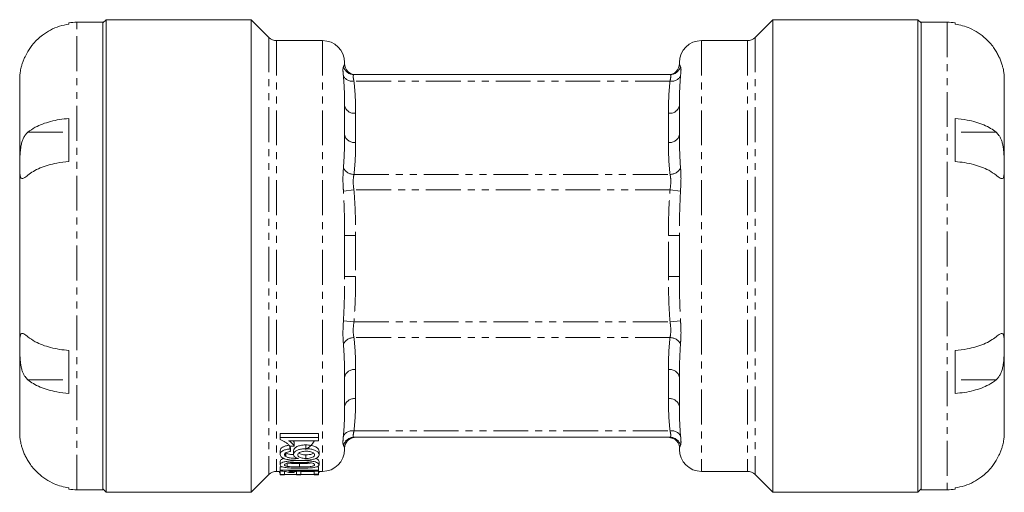
# Model space of a CAD drawing. Units: millimetres. Extents: x 114 to 293, y 68 to 263.
# Drawn here: x 114 to 293, y 68 to 154 of the extents above; entities that cross this region are included whole.
import ezdxf

# ---------------------------------------------------------------- set-up
doc = ezdxf.new("R2010")
doc.units = ezdxf.units.MM
doc.linetypes.add('PHANTOM', pattern=[12.7, 6.35, -1.27, 1.27, -1.27, 1.27, -1.27])

msp = doc.modelspace()

# ---------------------------------------------------------------- linework, layer by layer
at = {"color": 7, "linetype": 'Continuous', "lineweight": 15}
for p, q in [((122.71, 152.87), (122.71, 153.11)), ((128.91, 153.21), (124.18, 153.21)), ((129.51, 153.67), (128.91, 153.07)), ((128.91, 68.12), (128.91, 153.21)), ((155.91, 153.67), (129.51, 153.67)), ((129.51, 153.67), (129.51, 67.67)), ((159.12, 150.45), (155.91, 153.67)), ((155.91, 67.67), (155.91, 153.67)), ((250.91, 153.67), (247.7, 150.45)), ((277.31, 153.67), (250.91, 153.67)), ((250.91, 153.67), (250.91, 67.67)), ((277.91, 153.07), (277.31, 153.67)), ((277.31, 153.67), (277.31, 67.67)), ((282.63, 153.21), (277.91, 153.21)), ((277.91, 153.21), (277.91, 68.12)), ((284.11, 153.11), (284.11, 152.87)), ((168.91, 149.87), (160.54, 149.87)), ((246.28, 149.87), (237.91, 149.87)), ((172.91, 145.87), (172.91, 145.67)), ((233.91, 145.87), (233.91, 145.67)), ((174.63, 143.67), (232.19, 143.67)), ((113.77, 78.54), (113.77, 142.8)), ((293.05, 142.8), (293.05, 78.54)), ((172.91, 138.07), (172.91, 132.77)), ((233.91, 138.07), (233.91, 132.77)), ((122.71, 127.85), (122.71, 135.68)), ((284.11, 135.68), (284.11, 127.85)), ((172.91, 114.41), (172.91, 106.92)), ((233.91, 114.41), (233.91, 106.92)), ((122.71, 85.65), (122.71, 93.48)), ((284.11, 93.48), (284.11, 85.65)), ((172.91, 88.57), (172.91, 83.27)), ((233.91, 88.57), (233.91, 83.27)), ((161.19, 78.38), (168.19, 78.38)), ((161.19, 77.65), (161.19, 78.38)), ((168.19, 77.65), (161.19, 77.65)), ((161.19, 77.65), (161.19, 77.27)), ((168.19, 77.65), (168.19, 78.38)), ((168.19, 77.06), (168.19, 77.65)), ((232.19, 77.67), (174.63, 77.67)), ((174.76, 77.66), (174.91, 77.67)), ((232.87, 77.42), (231.91, 77.67)), ((232.03, 77.67), (232.6, 77.6)), ((232.6, 77.6), (232.09, 77.67)), ((162.73, 77.06), (168.19, 77.06)), ((162.94, 76.09), (163.77, 76.09)), ((162.98, 75.56), (162.98, 76.09)), ((163.07, 75.09), (163.07, 75.76)), ((163.54, 77.06), (163.77, 76.78)), ((163.77, 76.09), (163.77, 76.78)), ((165.88, 75.6), (165.88, 76.29)), ((172.91, 75.67), (172.91, 75.47)), ((233.91, 75.67), (233.91, 75.47)), ((161.19, 74.55), (161.19, 75.21)), ((162.2, 74.18), (162.2, 74.84)), ((163.61, 74.57), (163.61, 75.23)), ((165.86, 73.83), (165.86, 74.48)), ((168.28, 74.5), (168.28, 75.16)), ((161.19, 72.67), (161.19, 73.3)), ((161.19, 72.29), (161.61, 72.29)), ((161.19, 71.68), (161.19, 72.29)), ((162.47, 72.39), (162.47, 73.02)), ((164.73, 72.28), (164.73, 72.9)), ((167.82, 72.29), (168.19, 72.29)), ((168.19, 71.68), (168.19, 72.29)), ((168.28, 72.67), (168.28, 73.3)), ((155.91, 67.67), (159.12, 70.88)), ((160.54, 71.47), (161.19, 71.47)), ((161.1, 71.34), (161.1, 71.47)), ((168.19, 71.68), (161.19, 71.68)), ((161.19, 71.68), (161.19, 71.57)), ((161.19, 70.93), (161.19, 71.54)), ((161.19, 70.93), (161.19, 70.87)), ((162, 70.93), (161.19, 70.93)), ((161.19, 70.87), (162, 70.87)), ((162, 70.93), (162, 71.54)), ((162, 70.87), (162, 70.93)), ((164.15, 70.9), (162, 70.9)), ((162.73, 71.51), (168.19, 71.51)), ((162.94, 71.25), (163.77, 71.25)), ((163.77, 71.25), (163.77, 71.51)), ((163.77, 71.47), (164.15, 71.47)), ((164.15, 70.92), (164.15, 71.51)), ((164.15, 70.92), (164.15, 70.87)), ((164.96, 70.92), (164.15, 70.92)), ((164.15, 70.87), (164.96, 70.87)), ((164.96, 70.92), (164.96, 71.51)), ((164.96, 71.47), (167.38, 71.47)), ((164.96, 70.87), (164.96, 70.92)), ((167.38, 70.9), (164.96, 70.9)), ((167.38, 70.95), (167.38, 71.51)), ((168.19, 70.95), (167.38, 70.95)), ((167.38, 70.95), (167.38, 70.87)), ((167.38, 70.87), (168.19, 70.87)), ((168.19, 71.51), (168.19, 71.68)), ((168.19, 70.95), (168.19, 71.51)), ((168.19, 71.47), (168.91, 71.47)), ((168.28, 71.3), (168.19, 71.24)), ((168.19, 70.87), (168.19, 70.95)), ((168.28, 71.3), (168.28, 71.47)), ((237.91, 71.47), (246.28, 71.47)), ((247.7, 70.88), (250.91, 67.67)), ((122.71, 68.23), (122.71, 68.47)), ((128.91, 68.27), (129.51, 67.67)), ((277.31, 67.67), (277.91, 68.27)), ((284.11, 68.47), (284.11, 68.23)), ((124.18, 68.12), (128.91, 68.12)), ((129.51, 67.67), (155.91, 67.67)), ((250.91, 67.67), (277.31, 67.67)), ((277.91, 68.12), (282.63, 68.12))]:
    msp.add_line(p, q, dxfattribs=at)
at = {"color": 8, "linetype": 'PHANTOM', "lineweight": 0}
for p, q in [((124.18, 68.12), (124.18, 153.21)), ((282.63, 153.21), (282.63, 68.12)), ((159.12, 150.45), (159.12, 70.88)), ((160.54, 149.87), (160.54, 71.47)), ((168.91, 149.87), (168.91, 71.47)), ((237.91, 149.87), (237.91, 71.47)), ((246.28, 149.87), (246.28, 71.47)), ((247.7, 150.45), (247.7, 70.88)), ((232.19, 142.5), (174.63, 142.5)), ((174.91, 136.65), (174.91, 131.35)), ((231.91, 131.35), (231.91, 136.65)), ((115.25, 133.19), (122.71, 133.19)), ((291.57, 133.19), (284.11, 133.19)), ((174.63, 125.51), (232.19, 125.51)), ((174.63, 122.68), (172.72, 122.48)), ((232.19, 122.68), (174.63, 122.68)), ((234.09, 122.48), (232.19, 122.68)), ((174.91, 114.41), (172.91, 114.41)), ((174.91, 114.41), (174.91, 106.92)), ((231.91, 114.41), (233.91, 114.41)), ((231.91, 106.92), (231.91, 114.41)), ((174.91, 106.92), (172.91, 106.92)), ((231.91, 106.92), (233.91, 106.92)), ((172.72, 98.85), (174.63, 98.66)), ((174.63, 98.66), (232.19, 98.66)), ((232.19, 98.66), (234.09, 98.85)), ((232.19, 95.83), (174.63, 95.83)), ((174.91, 89.98), (174.91, 84.68)), ((231.91, 84.68), (231.91, 89.98)), ((115.25, 88.15), (122.71, 88.15)), ((291.57, 88.15), (284.11, 88.15)), ((174.63, 78.84), (232.19, 78.84))]:
    msp.add_line(p, q, dxfattribs=at)
at = {"color": 7, "linetype": 'Continuous', "lineweight": 15}
for centre, radius, start, end in [((124.18, 142.8), 10.41, 90, 98.1325), ((282.63, 142.8), 10.41, 81.8675, 90), ((160.54, 151.87), 2, 225, 270), ((168.91, 145.87), 4, 0, 90), ((237.91, 145.87), 4, 90, 180), ((246.28, 151.87), 2, 270, 315), ((174.91, 145.67), 2, 180, 270), ((231.91, 145.67), 2, 270, 0), ((124.18, 142.8), 10.41, 176.8396, 180), ((282.63, 142.8), 10.41, 0, 3.1526), ((124.18, 78.54), 10.41, 180, 183.1526), ((174.91, 75.67), 2, 98.4302, 180), ((231.91, 75.67), 2, 0, 63.7788), ((282.63, 78.54), 10.41, 356.8396, 0), ((163.89, 79.04), 4.06, 298.3374, 330.8228), ((168.91, 75.47), 4, 270, 0), ((237.91, 75.47), 4, 180, 270), ((160.54, 69.47), 2, 90, 135), ((246.28, 69.47), 2, 45, 90), ((124.18, 78.54), 10.41, 261.8675, 270), ((282.63, 78.54), 10.41, 270, 278.1325)]:
    msp.add_arc(centre, radius, start, end, dxfattribs=at)
at = {"color": 8, "linetype": 'PHANTOM', "lineweight": 0}
for centre, radius, start, end in [((174.64, 145.66), 1.99, 196.3297, 269.9056), ((232.18, 145.66), 1.99, 270.0944, 343.6703), ((174.32, 144.34), 1.87, 211.2091, 279.5556), ((232.5, 144.34), 1.87, 260.4444, 328.7909), ((174.66, 138.42), 1.79, 191.4218, 278.0495), ((232.16, 138.42), 1.79, 261.9505, 348.5782), ((174.66, 133.12), 1.79, 191.4218, 278.0495), ((232.16, 133.12), 1.79, 261.9505, 348.5782), ((174.65, 127.7), 2.19, 208.4032, 269.4226), ((232.16, 127.7), 2.19, 270.5774, 331.5968), ((174.65, 93.63), 2.19, 90.5774, 151.5968), ((232.16, 93.63), 2.19, 28.4032, 89.4226), ((174.66, 88.22), 1.79, 81.9505, 168.5782), ((232.16, 88.22), 1.79, 11.4218, 98.0495), ((174.66, 82.92), 1.79, 81.9505, 168.5782), ((232.16, 82.92), 1.79, 11.4218, 98.0495), ((174.32, 77), 1.87, 80.4444, 148.7909), ((174.64, 75.68), 1.99, 90.0944, 163.6703), ((232.5, 77), 1.87, 31.2091, 99.5556), ((232.18, 75.68), 1.99, 16.3297, 89.9056)]:
    msp.add_arc(centre, radius, start, end, dxfattribs=at)
at = {"color": 7, "linetype": 'Continuous', "lineweight": 15}
for major_axis, start_param, end_param in [((0, 39.8), 2.651297, 2.676687), ((0, 39.2), 2.651, 2.668995)]:
    msp.add_ellipse((164.86, 110.67), major_axis=major_axis, ratio=0.1, start_param=start_param, end_param=end_param, dxfattribs=at)
for points, knots in [([(115.25, 147.88), (115.58, 148.37), (116.32, 149.49), (117.74, 150.81), (119.36, 151.83), (120.98, 152.53), (122.13, 152.75), (122.71, 152.87)], [0, 0, 0, 0, 0.191302, 0.432134, 0.620856, 0.809575, 1, 1, 1, 1]), ([(284.11, 152.87), (284.56, 152.78), (285.47, 152.62), (286.89, 152.1), (288.32, 151.33), (289.81, 150.17), (290.88, 148.98), (291.41, 148.13), (291.57, 147.88)], [0, 0, 0, 0, 0.149025, 0.298051, 0.486444, 0.674841, 0.905586, 1, 1, 1, 1]), ([(113.79, 143.37), (113.79, 143.37), (113.79, 143.36), (113.79, 143.47), (113.81, 143.7), (113.85, 144.06), (113.93, 144.51), (114.05, 145.05), (114.23, 145.65), (114.45, 146.28), (114.78, 147.03), (115.07, 147.56), (115.25, 147.88)], [0, 0, 0, 0, 0.041235, 0.143112, 0.247952, 0.349553, 0.454232, 0.553431, 0.655658, 0.752549, 0.852015, 1, 1, 1, 1]), ([(291.57, 147.88), (291.7, 147.65), (291.96, 147.18), (292.29, 146.46), (292.56, 145.75), (292.75, 145.11), (292.88, 144.55), (292.96, 144.1), (293, 143.74), (293.02, 143.5), (293.03, 143.37), (293.03, 143.37), (293.03, 143.37)], [0, 0, 0, 0, 0.108114, 0.21907, 0.327333, 0.439376, 0.538143, 0.639871, 0.737305, 0.837395, 0.937893, 1, 1, 1, 1]), ([(122.71, 135.68), (122.15, 135.63), (121, 135.52), (119.39, 135.17), (117.9, 134.7), (116.44, 134.06), (115.68, 133.5), (115.25, 133.19)], [0, 0, 0, 0, 0.186032, 0.377471, 0.563519, 0.754933, 1, 1, 1, 1]), ([(291.57, 133.19), (291.25, 133.43), (290.6, 133.92), (289.34, 134.54), (287.89, 135.05), (286.15, 135.47), (284.84, 135.61), (284.11, 135.68)], [0, 0, 0, 0, 0.187044, 0.379486, 0.566566, 0.759116, 1, 1, 1, 1]), ([(115.25, 133.19), (115.18, 133.13), (114.99, 132.95), (114.69, 132.58), (114.4, 132.03), (114.16, 131.39), (114, 130.69), (113.9, 129.96), (113.84, 129.24), (113.8, 128.5), (113.79, 127.79), (113.78, 127.1), (113.79, 126.47), (113.8, 125.91), (113.83, 125.45), (113.88, 125.09), (113.98, 124.86), (114.13, 124.75), (114.32, 124.75), (114.58, 124.86), (114.88, 125.05), (115.13, 125.26), (115.25, 125.36)], [0, 0, 0, 0, 0.027523, 0.08054, 0.135018, 0.188086, 0.242984, 0.291781, 0.341987, 0.391016, 0.441384, 0.49189, 0.543832, 0.59479, 0.64724, 0.697878, 0.750066, 0.799274, 0.849956, 0.898529, 0.948339, 1, 1, 1, 1]), ([(291.57, 125.36), (291.7, 125.25), (291.96, 125.04), (292.29, 124.83), (292.56, 124.73), (292.75, 124.77), (292.88, 124.93), (292.96, 125.2), (293, 125.58), (293.02, 126.05), (293.03, 126.62), (293.03, 127.27), (293.03, 127.98), (293.01, 128.72), (292.96, 129.49), (292.89, 130.23), (292.77, 130.94), (292.59, 131.58), (292.36, 132.15), (292.04, 132.72), (291.74, 133.01), (291.57, 133.19)], [0, 0, 0, 0, 0.054057, 0.109534, 0.163667, 0.219691, 0.269076, 0.319941, 0.368659, 0.418706, 0.468956, 0.520624, 0.571561, 0.62398, 0.674779, 0.727118, 0.776717, 0.827829, 0.876274, 0.926006, 1, 1, 1, 1]), ([(115.25, 125.36), (115.57, 125.6), (116.22, 126.09), (117.48, 126.71), (118.93, 127.22), (120.66, 127.64), (121.98, 127.78), (122.71, 127.85)], [0, 0, 0, 0, 0.187044, 0.379486, 0.566566, 0.759116, 1, 1, 1, 1]), ([(284.11, 127.85), (284.67, 127.8), (285.82, 127.69), (287.43, 127.34), (288.92, 126.87), (290.38, 126.23), (291.14, 125.67), (291.57, 125.36)], [0, 0, 0, 0, 0.186032, 0.377471, 0.563519, 0.754933, 1, 1, 1, 1]), ([(115.25, 95.98), (115.12, 96.08), (114.86, 96.3), (114.53, 96.51), (114.26, 96.6), (114.07, 96.57), (113.94, 96.4), (113.86, 96.13), (113.82, 95.76), (113.79, 95.28), (113.79, 94.71), (113.79, 94.07), (113.79, 93.36), (113.81, 92.61), (113.85, 91.85), (113.93, 91.11), (114.05, 90.4), (114.23, 89.76), (114.45, 89.19), (114.78, 88.61), (115.07, 88.32), (115.25, 88.15)], [0, 0, 0, 0, 0.054057, 0.109534, 0.163667, 0.219691, 0.269076, 0.319941, 0.368659, 0.418706, 0.468956, 0.520624, 0.571561, 0.62398, 0.674779, 0.727118, 0.776717, 0.827829, 0.876274, 0.926006, 1, 1, 1, 1]), ([(122.71, 93.48), (122.15, 93.54), (121, 93.65), (119.39, 93.99), (117.9, 94.46), (116.44, 95.11), (115.68, 95.66), (115.25, 95.98)], [0, 0, 0, 0, 0.186032, 0.377471, 0.563519, 0.754933, 1, 1, 1, 1]), ([(291.57, 95.98), (291.25, 95.74), (290.6, 95.25), (289.34, 94.63), (287.89, 94.12), (286.15, 93.7), (284.84, 93.56), (284.11, 93.48)], [0, 0, 0, 0, 0.187044, 0.379486, 0.566566, 0.759116, 1, 1, 1, 1]), ([(291.57, 88.15), (291.63, 88.21), (291.83, 88.39), (292.13, 88.76), (292.42, 89.3), (292.65, 89.95), (292.82, 90.64), (292.92, 91.37), (292.98, 92.1), (293.01, 92.83), (293.03, 93.55), (293.03, 94.24), (293.03, 94.87), (293.02, 95.43), (292.99, 95.89), (292.93, 96.24), (292.84, 96.48), (292.69, 96.59), (292.5, 96.59), (292.24, 96.48), (291.94, 96.28), (291.69, 96.08), (291.57, 95.98)], [0, 0, 0, 0, 0.027523, 0.08054, 0.135018, 0.188086, 0.242984, 0.291781, 0.341987, 0.391016, 0.441384, 0.49189, 0.543832, 0.59479, 0.64724, 0.697878, 0.750066, 0.799274, 0.849956, 0.898529, 0.948339, 1, 1, 1, 1]), ([(115.25, 88.15), (115.57, 87.91), (116.22, 87.42), (117.48, 86.8), (118.93, 86.29), (120.66, 85.87), (121.98, 85.73), (122.71, 85.65)], [0, 0, 0, 0, 0.187044, 0.379486, 0.566566, 0.759116, 1, 1, 1, 1]), ([(284.11, 85.65), (284.67, 85.71), (285.82, 85.82), (287.43, 86.16), (288.92, 86.63), (290.38, 87.27), (291.14, 87.83), (291.57, 88.15)], [0, 0, 0, 0, 0.186032, 0.377471, 0.563519, 0.754933, 1, 1, 1, 1]), ([(115.25, 73.46), (115.12, 73.69), (114.86, 74.15), (114.53, 74.87), (114.26, 75.58), (114.07, 76.22), (113.94, 76.78), (113.86, 77.23), (113.82, 77.59), (113.8, 77.84), (113.79, 77.97), (113.79, 77.96), (113.79, 77.96)], [0, 0, 0, 0, 0.108114, 0.21907, 0.327333, 0.439376, 0.538143, 0.639871, 0.737305, 0.837395, 0.937893, 1, 1, 1, 1]), ([(161.19, 77.27), (161.52, 77.12), (162.06, 76.89), (162.59, 76.46), (162.82, 76.22), (162.94, 76.09)], [0, 0, 0, 0, 0.436246, 0.715473, 1, 1, 1, 1]), ([(174.81, 77.67), (174.65, 77.65), (174.38, 77.62), (174.36, 77.6), (174.35, 77.6)], [0, 0, 0, 0, 0.580457, 1, 1, 1, 1]), ([(293.03, 77.96), (293.03, 77.97), (293.03, 77.98), (293.03, 77.87), (293.01, 77.64), (292.96, 77.28), (292.89, 76.83), (292.77, 76.28), (292.59, 75.69), (292.36, 75.06), (292.04, 74.3), (291.74, 73.77), (291.57, 73.46)], [0, 0, 0, 0, 0.041235, 0.143112, 0.247952, 0.349553, 0.454232, 0.553431, 0.655658, 0.752549, 0.852015, 1, 1, 1, 1]), ([(161.19, 75.21), (161.21, 75.35), (161.25, 75.58), (161.63, 75.9), (162.14, 76.12), (162.58, 76.2), (162.8, 76.22), (162.81, 76.22)], [0, 0, 0, 0, 0.310702, 0.542243, 0.774686, 0.988289, 1, 1, 1, 1]), ([(162.98, 75.56), (162.69, 75.52), (162.18, 75.46), (161.63, 75.22), (161.31, 74.96), (161.2, 74.73), (161.19, 74.59), (161.19, 74.55)], [0, 0, 0, 0, 0.283142, 0.487984, 0.692352, 0.91396, 1, 1, 1, 1]), ([(163.77, 76.09), (163.63, 76.26), (163.42, 76.5), (163.07, 76.83), (162.84, 76.99), (162.73, 77.06)], [0, 0, 0, 0, 0.493265, 0.745391, 1, 1, 1, 1]), ([(163.61, 75.23), (163.64, 75.37), (163.7, 75.63), (164.21, 75.98), (164.86, 76.21), (165.45, 76.28), (165.78, 76.29), (165.88, 76.29)], [0, 0, 0, 0, 0.260259, 0.500925, 0.723271, 0.917629, 1, 1, 1, 1]), ([(165.88, 75.6), (165.6, 75.59), (165.08, 75.57), (164.43, 75.39), (163.94, 75.14), (163.65, 74.85), (163.62, 74.65), (163.61, 74.57)], [0, 0, 0, 0, 0.2331914, 0.4256767, 0.6173471, 0.8433443, 1, 1, 1, 1]), ([(165.88, 76.29), (166.18, 76.27), (166.78, 76.24), (167.55, 76.01), (168.04, 75.7), (168.25, 75.41), (168.27, 75.23), (168.28, 75.16)], [0, 0, 0, 0, 0.233132, 0.467884, 0.685799, 0.872318, 1, 1, 1, 1]), ([(168.28, 74.5), (168.25, 74.65), (168.19, 74.9), (167.75, 75.24), (167.16, 75.46), (166.51, 75.59), (166.07, 75.6), (165.88, 75.6)], [0, 0, 0, 0, 0.263224, 0.461373, 0.660246, 0.852118, 1, 1, 1, 1]), ([(161.19, 74.55), (161.21, 74.41), (161.26, 74.19), (161.58, 73.93), (161.85, 73.83), (161.98, 73.77)], [0, 0, 0, 0, 0.473598, 0.72858, 1, 1, 1, 1]), ([(161.19, 73.3), (161.21, 73.39), (161.26, 73.53), (161.52, 73.72), (161.78, 73.79), (161.88, 73.82)], [0, 0, 0, 0, 0.452008, 0.800262, 1, 1, 1, 1]), ([(161.98, 73.77), (162.27, 73.7), (162.99, 73.52), (164.05, 73.48), (164.74, 73.48), (164.91, 73.47)], [0, 0, 0, 0, 0.334749, 0.830643, 1, 1, 1, 1]), ([(162, 74.52), (162.01, 74.59), (162.03, 74.7), (162.18, 74.84), (162.29, 74.9), (162.35, 74.93)], [0, 0, 0, 0, 0.466119, 0.726961, 1, 1, 1, 1]), ([(162.2, 74.18), (162.16, 74.22), (162.07, 74.29), (162.01, 74.41), (162, 74.49), (162, 74.52)], [0, 0, 0, 0, 0.378036, 0.685346, 1, 1, 1, 1]), ([(162.2, 74.84), (162.38, 74.76), (162.72, 74.62), (163.23, 74.53), (163.5, 74.52), (163.54, 74.52)], [0, 0, 0, 0, 0.480875, 0.927092, 1, 1, 1, 1]), ([(164.53, 73.83), (164.32, 73.83), (163.8, 73.84), (163.07, 73.89), (162.5, 74.03), (162.28, 74.14), (162.2, 74.18)], [0, 0, 0, 0, 0.24841, 0.594277, 0.853149, 1, 1, 1, 1]), ([(162.35, 74.93), (162.46, 74.97), (162.62, 75.02), (162.88, 75.07), (163.01, 75.08), (163.07, 75.09)], [0, 0, 0, 0, 0.4981522, 0.7478777, 1, 1, 1, 1]), ([(163.61, 74.57), (163.64, 74.45), (163.7, 74.22), (164.07, 73.97), (164.39, 73.87), (164.53, 73.83)], [0, 0, 0, 0, 0.419246, 0.744996, 1, 1, 1, 1]), ([(164.42, 74.46), (164.43, 74.54), (164.45, 74.69), (164.69, 74.9), (165.04, 75.04), (165.46, 75.13), (165.76, 75.13), (165.91, 75.14)], [0, 0, 0, 0, 0.249504, 0.442928, 0.63673, 0.818311, 1, 1, 1, 1]), ([(165.86, 73.83), (165.69, 73.83), (165.39, 73.84), (164.99, 73.93), (164.69, 74.06), (164.46, 74.23), (164.43, 74.38), (164.42, 74.46)], [0, 0, 0, 0, 0.2104648, 0.3846244, 0.5581943, 0.7664074, 1, 1, 1, 1]), ([(164.6, 74.8), (164.67, 74.75), (164.81, 74.64), (165.2, 74.52), (165.58, 74.48), (165.8, 74.48), (165.86, 74.48)], [0, 0, 0, 0, 0.256284, 0.591638, 0.877583, 1, 1, 1, 1]), ([(164.91, 73.47), (165.17, 73.48), (165.7, 73.48), (166.5, 73.53), (167.27, 73.65), (167.85, 73.87), (168.22, 74.16), (168.26, 74.38), (168.28, 74.5)], [0, 0, 0, 0, 0.162422, 0.324222, 0.495101, 0.667547, 0.823746, 1, 1, 1, 1]), ([(165.86, 74.48), (166.07, 74.49), (166.48, 74.5), (167, 74.62), (167.19, 74.75), (167.28, 74.8)], [0, 0, 0, 0, 0.358572, 0.718986, 1, 1, 1, 1]), ([(167.47, 74.47), (167.45, 74.38), (167.42, 74.23), (167.13, 74.04), (166.75, 73.91), (166.31, 73.84), (166, 73.83), (165.86, 73.83)], [0, 0, 0, 0, 0.2554677, 0.4459656, 0.6363647, 0.8344581, 1, 1, 1, 1]), ([(165.91, 75.14), (166.13, 75.13), (166.5, 75.12), (166.96, 75), (167.27, 74.84), (167.44, 74.66), (167.46, 74.53), (167.47, 74.47)], [0, 0, 0, 0, 0.2624388, 0.4487363, 0.6347754, 0.8257224, 1, 1, 1, 1]), ([(167.63, 73.81), (167.75, 73.77), (168.02, 73.68), (168.24, 73.5), (168.26, 73.37), (168.28, 73.3)], [0, 0, 0, 0, 0.286539, 0.637166, 1, 1, 1, 1]), ([(122.71, 68.47), (122.26, 68.55), (121.35, 68.72), (119.93, 69.24), (118.5, 70.01), (117.01, 71.17), (115.94, 72.36), (115.41, 73.21), (115.25, 73.46)], [0, 0, 0, 0, 0.149025, 0.298051, 0.486444, 0.674841, 0.905586, 1, 1, 1, 1]), ([(164.74, 73.45), (164.37, 73.44), (163.63, 73.44), (162.67, 73.35), (161.92, 73.22), (161.45, 73.05), (161.22, 72.86), (161.2, 72.73), (161.19, 72.67)], [0, 0, 0, 0, 0.227872, 0.454037, 0.615374, 0.736986, 0.884934, 1, 1, 1, 1]), ([(161.19, 72.67), (161.21, 72.59), (161.25, 72.45), (161.6, 72.28), (162.14, 72.16), (162.9, 72.09), (163.81, 72.05), (164.43, 72.05), (164.74, 72.04)], [0, 0, 0, 0, 0.178893, 0.302693, 0.426274, 0.616761, 0.80801, 1, 1, 1, 1]), ([(162, 72.67), (162.01, 72.71), (162.03, 72.8), (162.27, 72.92), (162.61, 73.01), (163.15, 73.08), (163.87, 73.11), (164.44, 73.12), (164.73, 73.12)], [0, 0, 0, 0, 0.126616, 0.254312, 0.36918, 0.505949, 0.750184, 1, 1, 1, 1]), ([(162.47, 72.39), (162.34, 72.43), (162.12, 72.49), (162, 72.59), (162, 72.65), (162, 72.67)], [0, 0, 0, 0, 0.483461, 0.821591, 1, 1, 1, 1]), ([(162.47, 73.02), (162.73, 72.98), (163.22, 72.92), (163.99, 72.91), (164.49, 72.9), (164.73, 72.9)], [0, 0, 0, 0, 0.362761, 0.679437, 1, 1, 1, 1]), ([(164.73, 72.28), (164.54, 72.28), (164.15, 72.28), (163.46, 72.3), (162.87, 72.33), (162.54, 72.38), (162.47, 72.39)], [0, 0, 0, 0, 0.250825, 0.50184, 0.898866, 1, 1, 1, 1]), ([(164.73, 73.12), (165.02, 73.12), (165.58, 73.11), (166.31, 73.08), (166.9, 73.01), (167.25, 72.9), (167.44, 72.78), (167.46, 72.71), (167.47, 72.67)], [0, 0, 0, 0, 0.248172, 0.486646, 0.636894, 0.788744, 0.902335, 1, 1, 1, 1]), ([(164.73, 72.9), (165.02, 72.9), (165.58, 72.9), (166.29, 72.94), (166.76, 72.96), (166.88, 73), (166.88, 73)], [0, 0, 0, 0, 0.389699, 0.762185, 0.998995, 1, 1, 1, 1]), ([(167.47, 72.67), (167.46, 72.63), (167.43, 72.54), (167.19, 72.44), (166.86, 72.36), (166.31, 72.31), (165.59, 72.28), (165.02, 72.28), (164.73, 72.28)], [0, 0, 0, 0, 0.124773, 0.250622, 0.367675, 0.502497, 0.748443, 1, 1, 1, 1]), ([(168.28, 72.67), (168.26, 72.76), (168.22, 72.91), (167.86, 73.12), (167.3, 73.28), (166.53, 73.39), (165.63, 73.44), (165.03, 73.44), (164.74, 73.45)], [0, 0, 0, 0, 0.176752, 0.3061776, 0.4356943, 0.6287827, 0.8140465, 1, 1, 1, 1]), ([(164.74, 72.04), (164.99, 72.05), (165.49, 72.05), (166.37, 72.08), (167.11, 72.13), (167.52, 72.2), (167.6, 72.22)], [0, 0, 0, 0, 0.25066, 0.501659, 0.896899, 1, 1, 1, 1]), ([(167.6, 72.22), (167.78, 72.27), (168.12, 72.37), (168.26, 72.54), (168.27, 72.64), (168.28, 72.67)], [0, 0, 0, 0, 0.433688, 0.812211, 1, 1, 1, 1]), ([(291.57, 73.46), (291.24, 72.96), (290.5, 71.85), (289.08, 70.53), (287.46, 69.51), (285.84, 68.81), (284.69, 68.58), (284.11, 68.47)], [0, 0, 0, 0, 0.191302, 0.432134, 0.620856, 0.809575, 1, 1, 1, 1]), ([(161.19, 71.23), (161.18, 71.23), (161.09, 71.26), (161.09, 71.3), (161.1, 71.34)], [0, 0, 0, 0, 0.127312, 1, 1, 1, 1]), ([(161.19, 71.57), (161.54, 71.52), (162.07, 71.45), (162.61, 71.34), (162.83, 71.28), (162.94, 71.25)], [0, 0, 0, 0, 0.474996, 0.734924, 1, 1, 1, 1]), ([(163.77, 71.25), (163.63, 71.29), (163.42, 71.35), (163.06, 71.44), (162.84, 71.49), (162.73, 71.51)], [0, 0, 0, 0, 0.491791, 0.744444, 1, 1, 1, 1])]:
    msp.add_open_spline(points, degree=3, knots=knots, dxfattribs=at)
at = {"color": 8, "linetype": 'PHANTOM', "lineweight": 0}
for points, knots in [([(172.72, 145.1), (172.79, 145.23), (172.92, 145.48), (172.91, 145.61), (172.91, 145.67)], [0, 0, 0, 0, 0.494466, 1, 1, 1, 1]), ([(233.91, 145.67), (233.91, 145.61), (233.9, 145.49), (234.03, 145.23), (234.09, 145.1)], [0, 0, 0, 0, 0.494258, 1, 1, 1, 1]), ([(172.72, 143.37), (172.71, 143.48), (172.65, 144), (172.6, 144.74), (172.68, 144.98), (172.72, 145.1)], [0, 0, 0, 0, 0.122188, 0.556653, 1, 1, 1, 1]), ([(174.63, 143.67), (174.57, 143.62), (174.45, 143.53), (174.53, 142.98), (174.61, 142.58), (174.63, 142.5)], [0, 0, 0, 0, 0.44391, 0.8756, 1, 1, 1, 1]), ([(232.19, 142.5), (232.25, 142.79), (232.37, 143.37), (232.29, 143.65), (232.21, 143.66), (232.19, 143.67)], [0, 0, 0, 0, 0.44391, 0.8756, 1, 1, 1, 1]), ([(234.09, 145.1), (234.11, 145.08), (234.16, 144.97), (234.21, 144.52), (234.13, 143.76), (234.09, 143.37)], [0, 0, 0, 0, 0.122188, 0.556653, 1, 1, 1, 1]), ([(172.91, 138.07), (172.91, 138.97), (172.92, 140.79), (172.79, 142.5), (172.72, 143.37)], [0, 0, 0, 0, 0.494258, 1, 1, 1, 1]), ([(174.63, 142.5), (174.73, 141.53), (174.92, 139.58), (174.91, 137.63), (174.91, 136.65)], [0, 0, 0, 0, 0.4991668, 1, 1, 1, 1]), ([(231.91, 136.65), (231.91, 137.63), (231.9, 139.58), (232.09, 141.52), (232.19, 142.5)], [0, 0, 0, 0, 0.499592, 1, 1, 1, 1]), ([(234.09, 143.37), (234.03, 142.52), (233.9, 140.81), (233.91, 138.99), (233.91, 138.07)], [0, 0, 0, 0, 0.494466, 1, 1, 1, 1]), ([(172.72, 126.66), (172.79, 127.69), (172.92, 129.77), (172.91, 131.76), (172.91, 132.77)], [0, 0, 0, 0, 0.494466, 1, 1, 1, 1]), ([(233.91, 132.77), (233.91, 131.78), (233.9, 129.79), (234.03, 127.71), (234.09, 126.66)], [0, 0, 0, 0, 0.494258, 1, 1, 1, 1]), ([(174.91, 131.35), (174.91, 130.38), (174.92, 128.43), (174.73, 126.48), (174.63, 125.51)], [0, 0, 0, 0, 0.499592, 1, 1, 1, 1]), ([(232.19, 125.51), (232.09, 126.48), (231.9, 128.43), (231.91, 130.38), (231.91, 131.35)], [0, 0, 0, 0, 0.4991668, 1, 1, 1, 1]), ([(172.72, 122.48), (172.71, 122.67), (172.65, 123.51), (172.6, 125), (172.68, 126.1), (172.72, 126.66)], [0, 0, 0, 0, 0.122188, 0.556653, 1, 1, 1, 1]), ([(174.63, 125.51), (174.57, 125.15), (174.45, 124.44), (174.53, 123.38), (174.61, 122.81), (174.63, 122.68)], [0, 0, 0, 0, 0.44391, 0.8756, 1, 1, 1, 1]), ([(232.19, 122.68), (232.25, 123.14), (232.37, 124.06), (232.29, 125), (232.21, 125.41), (232.19, 125.51)], [0, 0, 0, 0, 0.4439095, 0.8755996, 1, 1, 1, 1]), ([(234.09, 126.66), (234.11, 126.51), (234.16, 125.84), (234.21, 124.47), (234.13, 123.15), (234.09, 122.48)], [0, 0, 0, 0, 0.122188, 0.556653, 1, 1, 1, 1]), ([(172.91, 114.41), (172.91, 115.75), (172.92, 118.44), (172.79, 121.13), (172.72, 122.48)], [0, 0, 0, 0, 0.494258, 1, 1, 1, 1]), ([(174.63, 122.68), (174.73, 121.31), (174.92, 118.55), (174.91, 115.8), (174.91, 114.41)], [0, 0, 0, 0, 0.499167, 1, 1, 1, 1]), ([(231.91, 114.41), (231.91, 115.79), (231.9, 118.55), (232.09, 121.3), (232.19, 122.68)], [0, 0, 0, 0, 0.499592, 1, 1, 1, 1]), ([(234.09, 122.48), (234.03, 121.16), (233.9, 118.47), (233.91, 115.78), (233.91, 114.41)], [0, 0, 0, 0, 0.494466, 1, 1, 1, 1]), ([(172.72, 98.85), (172.79, 100.18), (172.92, 102.86), (172.91, 105.56), (172.91, 106.92)], [0, 0, 0, 0, 0.494466, 1, 1, 1, 1]), ([(174.91, 106.92), (174.91, 105.54), (174.92, 102.78), (174.73, 100.03), (174.63, 98.66)], [0, 0, 0, 0, 0.499592, 1, 1, 1, 1]), ([(232.19, 98.66), (232.09, 100.03), (231.9, 102.78), (231.91, 105.54), (231.91, 106.92)], [0, 0, 0, 0, 0.499167, 1, 1, 1, 1]), ([(233.91, 106.92), (233.91, 105.59), (233.9, 102.89), (234.03, 100.21), (234.09, 98.85)], [0, 0, 0, 0, 0.494258, 1, 1, 1, 1]), ([(172.72, 94.68), (172.71, 94.82), (172.65, 95.49), (172.6, 96.86), (172.68, 98.18), (172.72, 98.85)], [0, 0, 0, 0, 0.122188, 0.556653, 1, 1, 1, 1]), ([(174.63, 98.66), (174.57, 98.19), (174.45, 97.28), (174.53, 96.34), (174.61, 95.92), (174.63, 95.83)], [0, 0, 0, 0, 0.44391, 0.8756, 1, 1, 1, 1]), ([(232.19, 95.83), (232.25, 96.19), (232.37, 96.9), (232.29, 97.95), (232.21, 98.53), (232.19, 98.66)], [0, 0, 0, 0, 0.44391, 0.8756, 1, 1, 1, 1]), ([(234.09, 98.85), (234.11, 98.67), (234.16, 97.83), (234.21, 96.34), (234.13, 95.23), (234.09, 94.68)], [0, 0, 0, 0, 0.122188, 0.556653, 1, 1, 1, 1]), ([(174.63, 95.83), (174.73, 94.86), (174.92, 92.91), (174.91, 90.96), (174.91, 89.98)], [0, 0, 0, 0, 0.499167, 1, 1, 1, 1]), ([(231.91, 89.98), (231.91, 90.96), (231.9, 92.91), (232.09, 94.85), (232.19, 95.83)], [0, 0, 0, 0, 0.499592, 1, 1, 1, 1]), ([(172.91, 88.57), (172.91, 89.55), (172.92, 91.55), (172.79, 93.63), (172.72, 94.68)], [0, 0, 0, 0, 0.494258, 1, 1, 1, 1]), ([(234.09, 94.68), (234.03, 93.65), (233.9, 91.57), (233.91, 89.58), (233.91, 88.57)], [0, 0, 0, 0, 0.494466, 1, 1, 1, 1]), ([(174.91, 84.68), (174.91, 83.71), (174.92, 81.76), (174.73, 79.81), (174.63, 78.84)], [0, 0, 0, 0, 0.499592, 1, 1, 1, 1]), ([(232.19, 78.84), (232.09, 79.81), (231.9, 81.76), (231.91, 83.71), (231.91, 84.68)], [0, 0, 0, 0, 0.499167, 1, 1, 1, 1]), ([(172.72, 77.97), (172.79, 78.81), (172.92, 80.53), (172.91, 82.35), (172.91, 83.27)], [0, 0, 0, 0, 0.494466, 1, 1, 1, 1]), ([(233.91, 83.27), (233.91, 82.37), (233.9, 80.55), (234.03, 78.83), (234.09, 77.97)], [0, 0, 0, 0, 0.494258, 1, 1, 1, 1]), ([(172.72, 76.24), (172.71, 76.26), (172.65, 76.37), (172.6, 76.81), (172.68, 77.58), (172.72, 77.97)], [0, 0, 0, 0, 0.122188, 0.556653, 1, 1, 1, 1]), ([(174.63, 78.84), (174.57, 78.54), (174.45, 77.96), (174.53, 77.69), (174.61, 77.67), (174.63, 77.67)], [0, 0, 0, 0, 0.44391, 0.8756, 1, 1, 1, 1]), ([(232.19, 77.67), (232.25, 77.71), (232.37, 77.81), (232.29, 78.36), (232.21, 78.75), (232.19, 78.84)], [0, 0, 0, 0, 0.4439095, 0.8755996, 1, 1, 1, 1]), ([(234.09, 77.97), (234.11, 77.85), (234.16, 77.33), (234.21, 76.6), (234.13, 76.36), (234.09, 76.24)], [0, 0, 0, 0, 0.122188, 0.556653, 1, 1, 1, 1]), ([(172.91, 75.67), (172.91, 75.73), (172.92, 75.85), (172.79, 76.11), (172.72, 76.24)], [0, 0, 0, 0, 0.494258, 1, 1, 1, 1]), ([(234.09, 76.24), (234.03, 76.11), (233.9, 75.85), (233.91, 75.73), (233.91, 75.67)], [0, 0, 0, 0, 0.494466, 1, 1, 1, 1])]:
    msp.add_open_spline(points, degree=3, knots=knots, dxfattribs=at)

doc.saveas('drawing.dxf')
